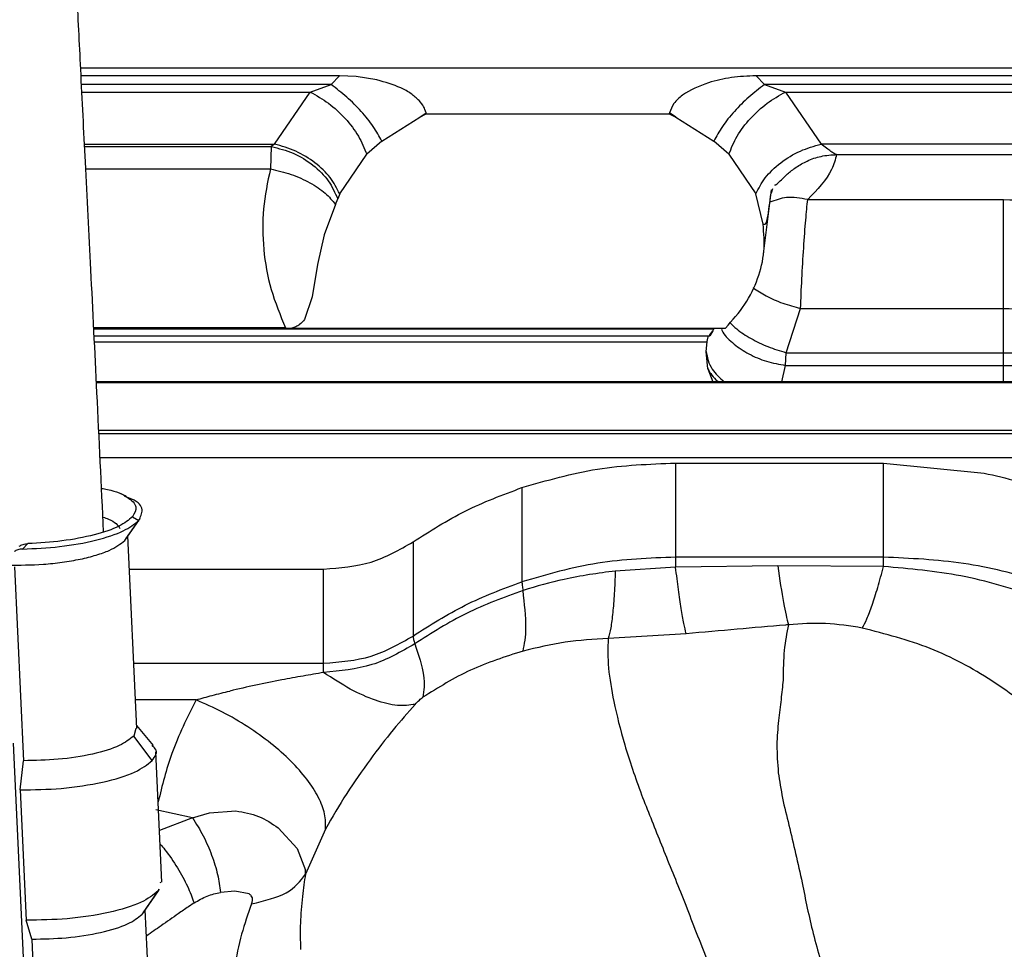
# Paper-space layout 'Sheet2' of a CAD drawing. Units: inches. Extents: x -171 to 368, y 6 to 236.
# Drawn here: x 60 to 62, y 112 to 114 of the extents above; entities that cross this region are included whole.
import ezdxf

# ---------------------------------------------------------------- set-up
doc = ezdxf.new("R2010")
doc.units = ezdxf.units.IN
doc.header["$MEASUREMENT"] = 0

psp = doc.layouts.new('Sheet2')

# ---------------------------------------------------------------- linework, layer by layer
at = {"color": 7, "linetype": 'Continuous', "lineweight": 25, "ltscale": 22}
for p, q in [((62.7911, 113.9744), (60.3249, 113.9744)), ((60.8936, 113.9578), (60.3258, 113.9578)), ((60.8748, 113.9385), (60.8936, 113.9578)), ((60.9297, 113.9561), (60.8936, 113.9578)), ((60.9757, 113.9487), (60.9297, 113.9561)), ((62.9104, 113.9578), (61.8082, 113.9578)), ((61.8082, 113.9578), (61.827, 113.9385)), ((60.7508, 113.808), (60.8288, 113.9222)), ((60.8288, 113.9222), (60.8748, 113.9385)), ((61.827, 113.9385), (61.873, 113.9222)), ((61.873, 113.9222), (61.951, 113.808)), ((60.9862, 113.8144), (61.0697, 113.8671)), ((61.0697, 113.8671), (61.0834, 113.8768)), ((61.0697, 113.8671), (61.084, 113.8743)), ((61.084, 113.8743), (61.0834, 113.8768)), ((61.084, 113.8743), (61.6178, 113.8743)), ((61.6184, 113.8768), (61.6178, 113.8743)), ((61.6178, 113.8743), (61.6321, 113.8671)), ((61.6321, 113.8671), (61.6184, 113.8768)), ((61.6321, 113.8671), (61.7155, 113.8144)), ((60.9862, 113.8144), (60.9532, 113.7854)), ((61.7485, 113.7854), (61.7155, 113.8144)), ((60.7435, 113.8025), (60.7416, 113.7536)), ((60.7508, 113.808), (60.7435, 113.8025)), ((63.1578, 113.808), (61.951, 113.808)), ((60.8938, 113.6983), (60.9532, 113.7854)), ((61.7485, 113.7854), (61.808, 113.6983)), ((61.9859, 113.7849), (63.1077, 113.7849)), ((61.8248, 113.5671), (61.8422, 113.7072)), ((60.8846, 113.6754), (60.8894, 113.6875)), ((60.8938, 113.6983), (60.8894, 113.6875)), ((61.8238, 113.6321), (61.808, 113.6983)), ((61.9217, 113.686), (62.3519, 113.686)), ((60.8846, 113.6754), (60.8599, 113.6086)), ((60.8599, 113.6086), (60.8451, 113.5436)), ((60.8451, 113.5436), (60.8335, 113.4724)), ((60.8335, 113.4724), (60.8164, 113.4229)), ((61.8742, 113.3497), (61.906, 113.4467)), ((61.906, 113.4467), (62.3519, 113.4467)), ((62.3519, 113.3497), (62.3519, 113.4467)), ((60.775, 113.404), (60.3536, 113.404)), ((60.775, 113.404), (60.7888, 113.4037)), ((60.7888, 113.4037), (61.7413, 113.4037)), ((60.3545, 113.3868), (61.7071, 113.3868)), ((61.7068, 113.3887), (61.713, 113.3978)), ((61.7071, 113.3868), (61.7068, 113.3887)), ((61.713, 113.3978), (61.7071, 113.3868)), ((61.7157, 113.4023), (61.713, 113.3978)), ((61.6985, 113.3525), (61.7007, 113.3735)), ((61.7021, 113.3141), (61.6985, 113.3525)), ((61.8733, 113.3218), (61.8742, 113.3497)), ((61.8742, 113.3497), (62.3519, 113.3497)), ((62.3519, 113.3218), (62.3519, 113.3497)), ((61.8733, 113.3218), (62.3519, 113.3218)), ((61.7021, 113.3141), (61.7135, 113.2858)), ((64.5717, 113.2858), (60.3595, 113.2858)), ((60.3646, 113.1796), (64.5768, 113.1796)), ((64.5772, 113.1718), (60.365, 113.1718)), ((64.5797, 113.1186), (60.3675, 113.1186)), ((61.6315, 113.1073), (61.6315, 112.9006)), ((61.6315, 113.1073), (62.0883, 113.1073)), ((62.0883, 112.9006), (62.0883, 113.1073)), ((62.0883, 113.1073), (62.309, 113.0854)), ((60.4249, 113.0344), (60.4129, 113.0396)), ((61.2941, 113.0533), (61.2941, 112.8466)), ((60.4216, 112.9372), (60.4523, 112.9812)), ((60.4242, 112.9405), (60.4555, 112.9853)), ((60.4388, 112.9893), (60.4523, 112.9812)), ((60.1972, 112.9183), (60.2091, 112.9303)), ((60.4483, 112.5242), (60.4288, 112.9472)), ((61.055, 112.9341), (61.055, 112.7274)), ((62.0883, 112.9006), (61.6315, 112.9006)), ((60.1799, 112.8792), (60.1996, 112.4535)), ((60.4322, 112.8745), (60.8585, 112.8745)), ((60.8585, 112.6678), (60.8585, 112.8745)), ((61.6315, 112.8784), (61.499, 112.8702)), ((61.8558, 112.8818), (61.6315, 112.8784)), ((62.0883, 112.8801), (61.8558, 112.8818)), ((61.6547, 112.7325), (61.4835, 112.722)), ((60.4458, 112.5242), (60.4414, 112.5077)), ((60.4847, 112.487), (60.448, 112.5307)), ((60.4818, 112.4537), (60.4414, 112.5077)), ((60.2018, 111.9674), (60.1776, 112.492)), ((60.5033, 112.1869), (60.4901, 112.4733)), ((60.1919, 112.3894), (60.1996, 112.4535)), ((60.1919, 112.3894), (60.2051, 112.103)), ((60.5706, 112.3282), (60.4903, 112.3458)), ((60.6076, 112.3389), (60.6656, 112.3435)), ((60.5706, 112.3282), (60.6076, 112.3389)), ((60.7587, 112.306), (60.8007, 112.261)), ((60.8627, 112.3035), (60.8187, 112.204)), ((60.8007, 112.261), (60.8185, 112.2132)), ((60.4621, 112.1193), (60.4982, 112.1714)), ((60.4961, 112.1714), (60.495, 112.1674)), ((60.5002, 112.1869), (60.4996, 112.1847)), ((60.495, 112.1674), (60.4594, 112.1159)), ((60.6635, 112.1671), (60.6317, 112.1644)), ((60.6952, 112.1608), (60.6635, 112.1671)), ((60.5739, 112.1412), (60.5614, 112.1328)), ((60.4862, 111.7029), (60.4667, 112.1259)), ((60.2176, 112.0616), (60.2051, 112.103)), ((60.2176, 112.0616), (60.2221, 111.9645))]:
    psp.add_line(p, q, dxfattribs=at)
at = {"color": 8, "linetype": 'Continuous', "lineweight": 25, "ltscale": 22}
for p, q in [((60.8748, 113.9385), (60.3268, 113.9385)), ((60.3276, 113.9222), (60.8288, 113.9222)), ((62.9706, 113.9385), (61.827, 113.9385)), ((61.873, 113.9222), (63.0034, 113.9222)), ((60.3334, 113.808), (60.7508, 113.808)), ((60.3336, 113.8025), (60.7435, 113.8025)), ((60.3361, 113.7536), (60.7416, 113.7536)), ((61.8445, 113.7093), (61.8412, 113.7001)), ((60.3537, 113.4023), (61.7157, 113.4023)), ((60.3551, 113.3735), (61.7007, 113.3735)), ((61.8651, 113.2858), (61.8733, 113.3218)), ((62.3519, 113.2858), (62.3519, 113.3218)), ((60.3596, 113.2844), (64.5718, 113.2844)), ((60.4417, 112.6678), (60.8585, 112.6678)), ((60.5783, 112.5871), (60.4454, 112.5871)), ((60.5706, 112.3282), (60.4981, 112.3006))]:
    psp.add_line(p, q, dxfattribs=at)
at = {"color": 7, "linetype": 'Continuous', "lineweight": 25, "ltscale": 22}
for points, knots in [([(60.3752, 112.9562), (60.3704, 113.0584), (60.3613, 113.2525), (60.3478, 113.5219), (60.3359, 113.7579), (60.3256, 113.9615), (60.317, 114.134), (60.3098, 114.2803), (60.3036, 114.4136), (60.2973, 114.5532), (60.2903, 114.7149), (60.2828, 114.906), (60.2752, 115.1269), (60.2682, 115.3763), (60.2633, 115.6145), (60.2603, 115.8322), (60.2586, 116.0264), (60.2585, 116.1519), (60.2584, 116.2165)], [0, 0, 0, 0, 0.0934883, 0.177684, 0.2520534, 0.316233, 0.3703263, 0.4145913, 0.4529681, 0.4937698, 0.5424735, 0.5990599, 0.6635048, 0.7357795, 0.8158089, 0.8735973, 0.9349945, 1, 1, 1, 1]), ([(61.0686, 113.9033), (61.0629, 113.9085), (61.0512, 113.9192), (61.0207, 113.9359), (60.9937, 113.9436), (60.9757, 113.9487)], [0, 0, 0, 0, 0.243446, 0.497132, 1, 1, 1, 1]), ([(61.8082, 113.9578), (61.79, 113.9572), (61.7541, 113.9559), (61.7204, 113.947), (61.7036, 113.9426)], [0, 0, 0, 0, 0.504154, 1, 1, 1, 1]), ([(60.8288, 113.9222), (60.8426, 113.9146), (60.8701, 113.8993), (60.907, 113.8648), (60.9371, 113.8256), (60.9479, 113.7988), (60.9532, 113.7854)], [0, 0, 0, 0, 0.250012, 0.49999, 0.749947, 1, 1, 1, 1]), ([(60.9862, 113.8144), (60.9805, 113.825), (60.9691, 113.8462), (60.9418, 113.8799), (60.9098, 113.9121), (60.8865, 113.9297), (60.8748, 113.9385)], [0, 0, 0, 0, 0.250013, 0.5, 0.749986, 1, 1, 1, 1]), ([(61.7036, 113.9426), (61.6834, 113.9347), (61.6536, 113.9232), (61.6263, 113.898), (61.6209, 113.8837), (61.6184, 113.8768)], [0, 0, 0, 0, 0.523485, 0.770392, 1, 1, 1, 1]), ([(61.827, 113.9385), (61.8153, 113.9297), (61.792, 113.9121), (61.7599, 113.8799), (61.7327, 113.8462), (61.7212, 113.825), (61.7155, 113.8144)], [0, 0, 0, 0, 0.250014, 0.5, 0.749986, 1, 1, 1, 1]), ([(61.7485, 113.7854), (61.7539, 113.7988), (61.7646, 113.8256), (61.7948, 113.8648), (61.8317, 113.8993), (61.8592, 113.9146), (61.873, 113.9222)], [0, 0, 0, 0, 0.250053, 0.50001, 0.749988, 1, 1, 1, 1]), ([(61.0834, 113.8768), (61.082, 113.8814), (61.0791, 113.8908), (61.0722, 113.8991), (61.0686, 113.9033)], [0, 0, 0, 0, 0.489874, 1, 1, 1, 1]), ([(60.7435, 113.8025), (60.7599, 113.7984), (60.7927, 113.7901), (60.8365, 113.7628), (60.8717, 113.7278), (60.8835, 113.7009), (60.8894, 113.6875)], [0, 0, 0, 0, 0.2500218, 0.4999996, 0.7499775, 1, 1, 1, 1]), ([(60.8938, 113.6983), (60.8876, 113.7106), (60.8753, 113.735), (60.8407, 113.7677), (60.7982, 113.7941), (60.7666, 113.8033), (60.7508, 113.808)], [0, 0, 0, 0, 0.250034, 0.500005, 0.749984, 1, 1, 1, 1]), ([(61.808, 113.6983), (61.814, 113.7103), (61.8262, 113.7347), (61.861, 113.7677), (61.904, 113.7943), (61.9356, 113.8035), (61.951, 113.808)], [0, 0, 0, 0, 0.243671, 0.5, 0.756329, 1, 1, 1, 1]), ([(61.9846, 113.7851), (61.9831, 113.7856), (61.98, 113.7868), (61.9728, 113.7917), (61.9632, 113.7988), (61.9552, 113.8048), (61.951, 113.808)], [0, 0, 0, 0, 0.219858, 0.458196, 0.718428, 1, 1, 1, 1]), ([(61.8489, 113.7184), (61.849, 113.7183), (61.8498, 113.7167), (61.854, 113.72), (61.863, 113.7287), (61.877, 113.7424), (61.8962, 113.7577), (61.9211, 113.7718), (61.9516, 113.7826), (61.9743, 113.7841), (61.9861, 113.7849)], [0, 0, 0, 0, 0.0099963, 0.1427595, 0.2679208, 0.3931872, 0.5254413, 0.6693161, 0.8272068, 1, 1, 1, 1]), ([(60.7416, 113.7536), (60.7355, 113.7244), (60.7231, 113.6659), (60.7248, 113.5764), (60.7401, 113.4879), (60.7634, 113.432), (60.775, 113.404)], [0, 0, 0, 0, 0.250067, 0.500044, 0.750023, 1, 1, 1, 1]), ([(60.7416, 113.7536), (60.757, 113.7499), (60.7876, 113.7425), (60.8293, 113.7235), (60.864, 113.7006), (60.8777, 113.6838), (60.8846, 113.6754)], [0, 0, 0, 0, 0.250009, 0.499991, 0.749955, 1, 1, 1, 1]), ([(61.8238, 113.6321), (61.8258, 113.6317), (61.83, 113.6309), (61.8348, 113.6495), (61.8386, 113.6799), (61.8412, 113.7001)], [0, 0, 0, 0, 0.2486793, 0.4995075, 1, 1, 1, 1]), ([(61.906, 113.4467), (61.9069, 113.468), (61.9086, 113.5107), (61.9128, 113.581), (61.9175, 113.6448), (61.9203, 113.6722), (61.9217, 113.686)], [0, 0, 0, 0, 0.2497684, 0.4996879, 0.7497876, 1, 1, 1, 1]), ([(61.7413, 113.4037), (61.7563, 113.4208), (61.7863, 113.4549), (61.8139, 113.5122), (61.8286, 113.5719), (61.8254, 113.612), (61.8238, 113.6321)], [0, 0, 0, 0, 0.249998, 0.499997, 0.75, 1, 1, 1, 1]), ([(62.3519, 113.4467), (62.416, 113.4455), (62.544, 113.4431), (62.6673, 113.427), (62.7289, 113.4189)], [0, 0, 0, 0, 0.500484, 1, 1, 1, 1]), ([(60.8164, 113.4229), (60.8132, 113.4189), (60.8084, 113.4127), (60.7981, 113.4064), (60.7919, 113.4046), (60.7888, 113.4037)], [0, 0, 0, 0, 0.494654, 0.749974, 1, 1, 1, 1]), ([(61.7007, 113.3735), (61.7012, 113.3761), (61.7023, 113.3813), (61.7036, 113.3857), (61.7042, 113.3866), (61.7043, 113.3868)], [0, 0, 0, 0, 0.463481, 0.926534, 1, 1, 1, 1]), ([(62.3519, 113.3497), (62.4012, 113.3481), (62.4998, 113.3447), (62.5952, 113.3219), (62.6428, 113.3104)], [0, 0, 0, 0, 0.499737, 1, 1, 1, 1]), ([(62.309, 113.0854), (62.3581, 113.0739), (62.4551, 113.0511), (62.5445, 113.0114), (62.5887, 112.9917)], [0, 0, 0, 0, 0.5055215, 1, 1, 1, 1]), ([(60.3707, 113.0517), (60.3751, 113.0509), (60.401, 113.0466), (60.4304, 113.0326), (60.4515, 113.0116), (60.4429, 112.9966), (60.4388, 112.9893)], [0, 0, 0, 0, 0.065648, 0.384385, 0.701659, 1, 1, 1, 1]), ([(60.4523, 112.9812), (60.4564, 112.9891), (60.4648, 113.0054), (60.4505, 113.0242), (60.4275, 113.032), (60.4221, 113.0338)], [0, 0, 0, 0, 0.418735, 0.864084, 1, 1, 1, 1]), ([(60.1972, 112.9183), (60.2248, 112.9197), (60.2817, 112.9224), (60.3603, 112.9369), (60.4229, 112.9572), (60.4427, 112.9734), (60.4523, 112.9812)], [0, 0, 0, 0, 0.2423, 0.5, 0.7577, 1, 1, 1, 1]), ([(60.4388, 112.9893), (60.4302, 112.9822), (60.4124, 112.9675), (60.3568, 112.9488), (60.2863, 112.935), (60.2344, 112.9318), (60.2091, 112.9303)], [0, 0, 0, 0, 0.241257, 0.497823, 0.755573, 1, 1, 1, 1]), ([(60.3737, 112.9886), (60.378, 112.9872), (60.3905, 112.983), (60.404, 112.9746), (60.4088, 112.9673), (60.4112, 112.9637)], [0, 0, 0, 0, 0.2105039, 0.6093965, 1, 1, 1, 1]), ([(60.1644, 112.8833), (60.1907, 112.8833), (60.2312, 112.8832), (60.2853, 112.8892), (60.3248, 112.8959), (60.3596, 112.9048), (60.3975, 112.9181), (60.4121, 112.9297), (60.4216, 112.9372)], [0, 0, 0, 0, 0.239457, 0.368361, 0.5, 0.631639, 0.760543, 1, 1, 1, 1]), ([(60.19, 112.9244), (60.1912, 112.9253), (60.1935, 112.927), (60.1982, 112.9288), (60.2035, 112.93), (60.2072, 112.9302), (60.2091, 112.9303)], [0, 0, 0, 0, 0.249372, 0.503184, 0.751806, 1, 1, 1, 1]), ([(60.8585, 112.8745), (60.8942, 112.8772), (60.9656, 112.8826), (61.0252, 112.9169), (61.055, 112.9341)], [0, 0, 0, 0, 0.499947, 1, 1, 1, 1]), ([(60.1972, 112.9183), (60.1954, 112.9183), (60.1918, 112.9181), (60.1867, 112.917), (60.1823, 112.9154), (60.1801, 112.9137), (60.1791, 112.9129)], [0, 0, 0, 0, 0.251748, 0.494899, 0.748219, 1, 1, 1, 1]), ([(61.6315, 112.9006), (61.5741, 112.8984), (61.4587, 112.894), (61.3491, 112.8624), (61.2941, 112.8466)], [0, 0, 0, 0, 0.497594, 1, 1, 1, 1]), ([(62.7352, 112.7012), (62.688, 112.7302), (62.5933, 112.7884), (62.4336, 112.8503), (62.2643, 112.8925), (62.1471, 112.8979), (62.0883, 112.9007)], [0, 0, 0, 0, 0.248243, 0.497477, 0.747639, 1, 1, 1, 1]), ([(61.499, 112.8702), (61.4612, 112.8651), (61.3922, 112.8558), (61.3263, 112.8363), (61.2965, 112.8274)], [0, 0, 0, 0, 0.548189, 1, 1, 1, 1]), ([(61.499, 112.8702), (61.4984, 112.8533), (61.4972, 112.8195), (61.4937, 112.7778), (61.4893, 112.7434), (61.4854, 112.7291), (61.4835, 112.722)], [0, 0, 0, 0, 0.250024, 0.5, 0.749976, 1, 1, 1, 1]), ([(61.6547, 112.7325), (61.6531, 112.7394), (61.6498, 112.753), (61.6441, 112.7867), (61.6379, 112.8279), (61.6337, 112.8616), (61.6315, 112.8784)], [0, 0, 0, 0, 0.250025, 0.5, 0.749975, 1, 1, 1, 1]), ([(61.8558, 112.8818), (61.8601, 112.8522), (61.8688, 112.793), (61.8759, 112.7657), (61.8794, 112.7521)], [0, 0, 0, 0, 0.5, 1, 1, 1, 1]), ([(62.0416, 112.7449), (62.0449, 112.751), (62.0515, 112.7633), (62.0631, 112.7943), (62.0755, 112.8326), (62.084, 112.8642), (62.0883, 112.8801)], [0, 0, 0, 0, 0.250027, 0.5, 0.749973, 1, 1, 1, 1]), ([(62.714, 112.6507), (62.669, 112.6825), (62.5789, 112.7461), (62.424, 112.8158), (62.2596, 112.8652), (62.1454, 112.8751), (62.0883, 112.8801)], [0, 0, 0, 0, 0.250765, 0.501028, 0.750786, 1, 1, 1, 1]), ([(61.294, 112.8466), (61.2942, 112.8439), (61.2944, 112.8387), (61.2958, 112.8312), (61.2965, 112.8274)], [0, 0, 0, 0, 0.5, 1, 1, 1, 1]), ([(61.2965, 112.8274), (61.2543, 112.812), (61.1698, 112.7811), (61.0958, 112.7339), (61.0588, 112.7102)], [0, 0, 0, 0, 0.499622, 1, 1, 1, 1]), ([(61.2965, 112.6944), (61.2997, 112.7095), (61.3062, 112.7399), (61.2997, 112.7983), (61.2965, 112.8274)], [0, 0, 0, 0, 0.500002, 1, 1, 1, 1]), ([(62.0416, 112.7449), (62.0146, 112.7492), (61.961, 112.7578), (61.9066, 112.754), (61.8795, 112.7521)], [0, 0, 0, 0, 0.501967, 1, 1, 1, 1]), ([(61.8794, 112.7521), (61.8794, 112.7521), (61.8787, 112.7521), (61.8765, 112.7519), (61.8391, 112.7486), (61.7648, 112.7421), (61.6921, 112.7358), (61.6547, 112.7325)], [0, 0, 0, 0, 0.000926, 0.008483, 0.029712, 0.49993, 1, 1, 1, 1]), ([(61.8795, 112.7521), (61.8758, 112.7341), (61.8686, 112.6987), (61.8679, 112.6532), (61.8676, 112.6307)], [0, 0, 0, 0, 0.506023, 1, 1, 1, 1]), ([(62.5333, 112.4343), (62.5041, 112.4701), (62.4449, 112.5427), (62.327, 112.6331), (62.1916, 112.7063), (62.092, 112.7319), (62.0416, 112.7449)], [0, 0, 0, 0, 0.239484, 0.486221, 0.739993, 1, 1, 1, 1]), ([(61.055, 112.7274), (61.0552, 112.725), (61.0555, 112.7201), (61.0577, 112.7135), (61.0588, 112.7102)], [0, 0, 0, 0, 0.5, 1, 1, 1, 1]), ([(61.4835, 112.722), (61.4517, 112.7201), (61.3881, 112.7164), (61.327, 112.7017), (61.2965, 112.6944)], [0, 0, 0, 0, 0.500426, 1, 1, 1, 1]), ([(61.4835, 112.722), (61.4828, 112.7011), (61.4815, 112.6599), (61.491, 112.609), (61.4956, 112.5839)], [0, 0, 0, 0, 0.506044, 1, 1, 1, 1]), ([(61.0588, 112.7102), (61.0284, 112.6927), (60.9676, 112.6575), (60.8949, 112.6506), (60.8585, 112.6472)], [0, 0, 0, 0, 0.500305, 1, 1, 1, 1]), ([(61.0588, 112.7102), (61.0669, 112.6857), (61.0831, 112.6366), (61.0787, 112.6075), (61.0765, 112.5929)], [0, 0, 0, 0, 0.4999984, 1, 1, 1, 1]), ([(61.2965, 112.6944), (61.2572, 112.6819), (61.1788, 112.6569), (61.1106, 112.6142), (61.0765, 112.5929)], [0, 0, 0, 0, 0.50021, 1, 1, 1, 1]), ([(60.8585, 112.6472), (60.8436, 112.6447), (60.8129, 112.6396), (60.7823, 112.6339), (60.7667, 112.6309)], [0, 0, 0, 0, 0.488493, 1, 1, 1, 1]), ([(61.0595, 112.5773), (61.0473, 112.5755), (61.0227, 112.572), (60.9731, 112.5846), (60.9176, 112.6086), (60.8782, 112.6343), (60.8585, 112.6472)], [0, 0, 0, 0, 0.25, 0.5, 0.75, 1, 1, 1, 1]), ([(60.7667, 112.6309), (60.7476, 112.6272), (60.7095, 112.6198), (60.6715, 112.611), (60.6526, 112.6066)], [0, 0, 0, 0, 0.499352, 1, 1, 1, 1]), ([(61.8676, 112.6307), (61.8662, 112.6167), (61.8634, 112.5883), (61.8595, 112.5575), (61.8576, 112.5418)], [0, 0, 0, 0, 0.492715, 1, 1, 1, 1]), ([(60.5783, 112.5871), (60.5901, 112.5905), (60.6147, 112.5974), (60.6396, 112.6035), (60.6526, 112.6066)], [0, 0, 0, 0, 0.482308, 1, 1, 1, 1]), ([(60.8627, 112.3035), (60.8629, 112.3142), (60.8631, 112.3357), (60.8485, 112.3731), (60.8234, 112.4125), (60.7878, 112.4528), (60.7436, 112.492), (60.6925, 112.5286), (60.6366, 112.5615), (60.5977, 112.5786), (60.5783, 112.5871)], [0, 0, 0, 0, 0.125, 0.250005, 0.375002, 0.5, 0.624998, 0.749995, 0.875, 1, 1, 1, 1]), ([(61.0595, 112.5773), (61.0625, 112.5804), (61.0665, 112.5847), (61.0727, 112.5902), (61.0752, 112.5921), (61.0765, 112.5929)], [0, 0, 0, 0, 0.597031, 0.808854, 1, 1, 1, 1]), ([(61.4956, 112.5839), (61.5026, 112.5532), (61.5166, 112.4917), (61.5433, 112.4164), (61.5567, 112.3788)], [0, 0, 0, 0, 0.499881, 1, 1, 1, 1]), ([(61.0595, 112.5773), (61.0435, 112.559), (61.0107, 112.5217), (60.9593, 112.4555), (60.9066, 112.3794), (60.8777, 112.3294), (60.8627, 112.3035)], [0, 0, 0, 0, 0.230401, 0.472084, 0.727259, 1, 1, 1, 1]), ([(61.8576, 112.5418), (61.8559, 112.5243), (61.8524, 112.4889), (61.8556, 112.4479), (61.8571, 112.4272)], [0, 0, 0, 0, 0.496224, 1, 1, 1, 1]), ([(60.4414, 112.5077), (60.4324, 112.5005), (60.4136, 112.4856), (60.3532, 112.4672), (60.2777, 112.455), (60.225, 112.454), (60.1996, 112.4535)], [0, 0, 0, 0, 0.240616, 0.499399, 0.758515, 1, 1, 1, 1]), ([(60.4818, 112.4537), (60.4885, 112.4627), (60.4971, 112.4743), (60.484, 112.4843), (60.4811, 112.4866)], [0, 0, 0, 0, 0.778205, 1, 1, 1, 1]), ([(60.1919, 112.3894), (60.2222, 112.3899), (60.2851, 112.3909), (60.3758, 112.4053), (60.4485, 112.4272), (60.471, 112.4451), (60.4818, 112.4537)], [0, 0, 0, 0, 0.240905, 0.5, 0.759095, 1, 1, 1, 1]), ([(61.8571, 112.4272), (61.8599, 112.4089), (61.8653, 112.3725), (61.8754, 112.3322), (61.8804, 112.3122)], [0, 0, 0, 0, 0.504386, 1, 1, 1, 1]), ([(61.5567, 112.3788), (61.57, 112.345), (61.5962, 112.2786), (61.6272, 112.2027), (61.6424, 112.1654)], [0, 0, 0, 0, 0.507865, 1, 1, 1, 1]), ([(60.6656, 112.3435), (60.683, 112.3404), (60.7184, 112.334), (60.7451, 112.3154), (60.7587, 112.306)], [0, 0, 0, 0, 0.491533, 1, 1, 1, 1]), ([(60.5706, 112.3282), (60.5787, 112.3152), (60.5949, 112.2891), (60.6134, 112.246), (60.627, 112.203), (60.6301, 112.1772), (60.6317, 112.1644)], [0, 0, 0, 0, 0.250083, 0.5, 0.749917, 1, 1, 1, 1]), ([(61.8804, 112.3122), (61.8853, 112.2915), (61.8952, 112.2504), (61.9048, 112.2067), (61.9095, 112.185)], [0, 0, 0, 0, 0.502051, 1, 1, 1, 1]), ([(60.7003, 112.1391), (60.7285, 112.146), (60.7849, 112.1598), (60.8074, 112.1892), (60.8187, 112.204)], [0, 0, 0, 0, 0.5, 1, 1, 1, 1]), ([(60.8187, 112.204), (60.8174, 112.1963), (60.8149, 112.1804), (60.8129, 112.164), (60.8118, 112.1555)], [0, 0, 0, 0, 0.484278, 1, 1, 1, 1]), ([(60.8187, 112.204), (60.8187, 112.2055), (60.8188, 112.2085), (60.8186, 112.2117), (60.8185, 112.2132)], [0, 0, 0, 0, 0.506002, 1, 1, 1, 1]), ([(61.9095, 112.185), (61.9169, 112.1484), (61.9316, 112.0752), (61.9553, 111.9962), (61.9672, 111.9566)], [0, 0, 0, 0, 0.498681, 1, 1, 1, 1]), ([(60.495, 112.1674), (60.4842, 112.1587), (60.4617, 112.1408), (60.389, 112.1189), (60.2983, 112.1046), (60.2354, 112.1035), (60.2051, 112.103)], [0, 0, 0, 0, 0.240905, 0.5, 0.759095, 1, 1, 1, 1]), ([(60.7003, 112.1391), (60.7011, 112.1415), (60.7027, 112.1461), (60.7023, 112.1525), (60.6997, 112.1575), (60.6968, 112.1597), (60.6952, 112.1608)], [0, 0, 0, 0, 0.248272, 0.486631, 0.725032, 1, 1, 1, 1]), ([(60.8118, 112.1554), (60.81, 112.1359), (60.8063, 112.0962), (60.8073, 112.0582), (60.8078, 112.039)], [0, 0, 0, 0, 0.492885, 1, 1, 1, 1]), ([(61.6424, 112.1654), (61.6577, 112.1261), (61.6879, 112.0479), (61.7216, 111.9632), (61.7383, 111.921)], [0, 0, 0, 0, 0.50285, 1, 1, 1, 1]), ([(60.7003, 112.1391), (60.6924, 112.1169), (60.6756, 112.0698), (60.6671, 112.0235), (60.6625, 111.9991)], [0, 0, 0, 0, 0.471461, 1, 1, 1, 1]), ([(60.2176, 112.0616), (60.2431, 112.0621), (60.2957, 112.0632), (60.3713, 112.0754), (60.4317, 112.0937), (60.4504, 112.1087), (60.4594, 112.1159)], [0, 0, 0, 0, 0.241485, 0.500601, 0.759384, 1, 1, 1, 1])]:
    psp.add_open_spline(points, degree=3, knots=knots, dxfattribs=at)
at = {"color": 8, "linetype": 'Continuous', "lineweight": 25, "ltscale": 22}
for points, knots in [([(61.9853, 113.7848), (61.9823, 113.7739), (61.9728, 113.7393), (61.9425, 113.7077), (61.9217, 113.686)], [0, 0, 0, 0, 0.315571, 1, 1, 1, 1]), ([(61.9217, 113.686), (61.9058, 113.6889), (61.8757, 113.6943), (61.8506, 113.6846), (61.8388, 113.68)], [0, 0, 0, 0, 0.530674, 1, 1, 1, 1]), ([(61.8017, 113.4926), (61.811, 113.4864), (61.8303, 113.4736), (61.8666, 113.4576), (61.8929, 113.4503), (61.906, 113.4467)], [0, 0, 0, 0, 0.315444, 0.657771, 1, 1, 1, 1]), ([(61.751, 113.4158), (61.7557, 113.4111), (61.7679, 113.3987), (61.7968, 113.3803), (61.8338, 113.362), (61.8607, 113.3538), (61.8742, 113.3497)], [0, 0, 0, 0, 0.171768, 0.447807, 0.723793, 1, 1, 1, 1]), ([(61.7321, 113.4011), (61.7331, 113.3989), (61.7386, 113.3873), (61.759, 113.3681), (61.7915, 113.3461), (61.8309, 113.3295), (61.8592, 113.3243), (61.8733, 113.3218)], [0, 0, 0, 0, 0.057137, 0.29284, 0.528537, 0.764313, 1, 1, 1, 1]), ([(61.6985, 113.3525), (61.7012, 113.3392), (61.7058, 113.3156), (61.7284, 113.2948), (61.7382, 113.2858)], [0, 0, 0, 0, 0.567121, 1, 1, 1, 1]), ([(62.3519, 113.3218), (62.4005, 113.3202), (62.493, 113.3172), (62.5826, 113.296), (62.6252, 113.2858)], [0, 0, 0, 0, 0.5243778, 1, 1, 1, 1]), ([(61.7021, 113.3141), (61.7077, 113.3048), (61.7134, 113.2951), (61.725, 113.2862), (61.7255, 113.2858)], [0, 0, 0, 0, 0.95834, 1, 1, 1, 1]), ([(60.5783, 112.5871), (60.5589, 112.5482), (60.5228, 112.4759), (60.5039, 112.3988), (60.4952, 112.3633)], [0, 0, 0, 0, 0.538022, 1, 1, 1, 1]), ([(60.4995, 112.2704), (60.503, 112.2663), (60.5167, 112.2505), (60.5379, 112.218), (60.561, 112.1771), (60.5696, 112.1532), (60.5739, 112.1412)], [0, 0, 0, 0, 0.104551, 0.402905, 0.701259, 1, 1, 1, 1]), ([(60.5614, 112.1328), (60.5541, 112.1277), (60.5341, 112.1138), (60.5034, 112.0923), (60.4801, 112.0759), (60.4694, 112.0684)], [0, 0, 0, 0, 0.239679, 0.64968, 1, 1, 1, 1])]:
    psp.add_open_spline(points, degree=3, knots=knots, dxfattribs=at)
at = {"color": 7, "linetype": 'Continuous', "lineweight": 25, "ltscale": 22}
for points in [[(62.3519, 113.686), (62.4252, 113.6845), (62.5717, 113.6817), (62.7129, 113.6618), (62.7835, 113.6519)], [(62.3519, 113.4467), (62.3519, 113.468), (62.3519, 113.5107), (62.3519, 113.581), (62.3519, 113.6448), (62.3519, 113.6723), (62.3519, 113.686)], [(61.2941, 113.0533), (61.3488, 113.0691), (61.4584, 113.1007), (61.5738, 113.1051), (61.6315, 113.1073)], [(61.055, 112.9341), (61.0922, 112.9579), (61.1667, 113.0056), (61.2516, 113.0374), (61.2941, 113.0533)], [(61.6315, 112.9006), (61.6315, 112.8977), (61.6315, 112.8917), (61.6315, 112.8829), (61.6315, 112.8784)], [(62.0883, 112.8801), (62.0883, 112.8842), (62.0883, 112.8923), (62.0883, 112.8979), (62.0883, 112.9006)], [(61.055, 112.7274), (61.0923, 112.7512), (61.1667, 112.7988), (61.2516, 112.8307), (61.2941, 112.8466)], [(60.8585, 112.6678), (60.8942, 112.6705), (60.9656, 112.6759), (61.0252, 112.7103), (61.055, 112.7274)], [(60.8585, 112.6472), (60.8585, 112.6513), (60.8585, 112.6595), (60.8585, 112.665), (60.8585, 112.6678)], [(60.5739, 112.1412), (60.5836, 112.1467), (60.6029, 112.1577), (60.6221, 112.1621), (60.6317, 112.1644)]]:
    psp.add_open_spline(points, degree=3, dxfattribs=at)

doc.saveas('drawing.dxf')
